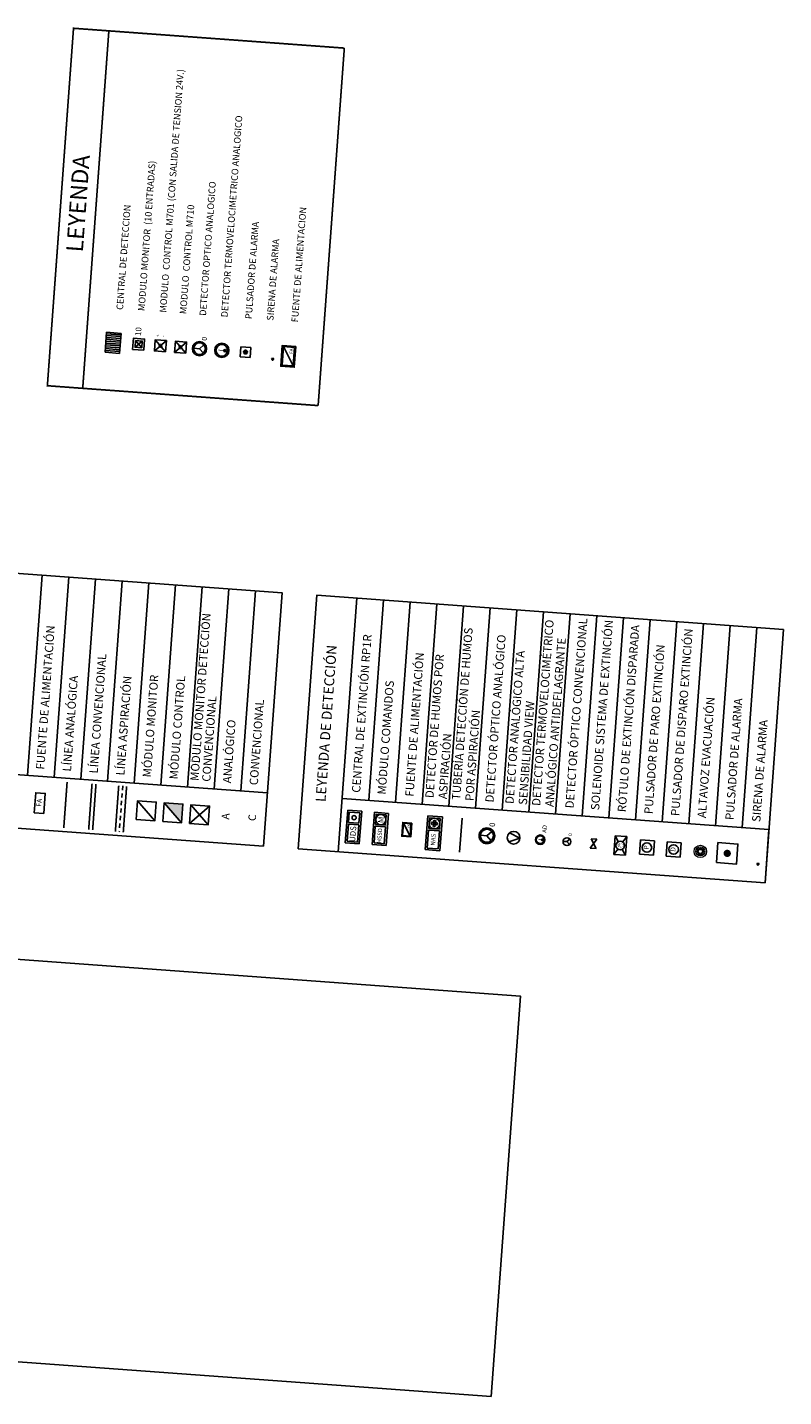
# Model space of a CAD drawing. Extents: x 372968.4 to 373010.7, y 3149684.9 to 3149784.8.
# Drawn here: x 372988.1 to 373010.7, y 3149743.9 to 3149784.8 of the extents above; entities that cross this region are included whole.
import ezdxf
from ezdxf.enums import TextEntityAlignment as Align

# ---------------------------------------------------------------- set-up
doc = ezdxf.new("R2010")
doc.units = 0
for name, pattern in [('CENTRO2', [1.125, 0.75, -0.125, 0.125, -0.125]), ('CONTINUA', [0]), ('RAYITAS', [0.375, 0.25, -0.125]), ('TRAZOS', [0.75, 0.5, -0.25])]:
    doc.linetypes.add(name, pattern=pattern)
for name, color, linetype in [('0-AUX RFX-EXTERNA', 7, 'Continuous'), ('4_DETECCION', 3, 'Continuous'), ('INSTA-PCI-DETECCION', 1, 'Continuous'), ('LEYENDA-TEXTOS-CUADROS', 7, 'Continuous')]:
    doc.layers.add(name, color=color, linetype=linetype)
doc.layers.add('LEYENDA INCENDIOS', color=1, linetype='Continuous', lineweight=0)
doc.styles.add('arial', font='arial.ttf')
doc.styles.add('PROMANS', font='romans.shx', dxfattribs={"height": 0.16})
doc.styles.add('ROMANS', font='romans.shx', dxfattribs={"width": 0.8})
doc.styles.add('TEXTO-LEYENDA', font='verdana.ttf', dxfattribs={"width": 0.9})

# ---------------------------------------------------------------- blocks, each defined once
blk = doc.blocks.new('50801fuenalim')
at = {"layer": 'INSTA-PCI-DETECCION'}
blk.add_lwpolyline([(0, 0.286), (0.6, 0.286), (0.6, 0), (0, 0)], close=True, dxfattribs=at)
at = {"layer": 'INSTA-PCI-DETECCION', "style": 'arial'}
blk.add_text('FA', height=0.1513, dxfattribs=at).set_placement((0.309, 0.143), align=Align.MIDDLE)
blk = doc.blocks.new('modulo monitor')
at = {"layer": 'INSTA-PCI-DETECCION', "ltscale": 0.5}
blk.add_line((-0.28, 0), (0.28, 0.56), dxfattribs=at)
blk.add_lwpolyline([(-0.28, 0.56), (0.28, 0.56), (0.28, 0), (-0.28, 0)], close=True, dxfattribs=at)
blk = doc.blocks.new('modulo control')
at = {"layer": 'INSTA-PCI-DETECCION', "ltscale": 0.5}
blk.add_hatch(color=256, dxfattribs=at).paths.add_polyline_path([(0.28, 0), (0.28, 0.56), (-0.28, 0)])
blk.add_line((-0.28, 0), (0.28, 0.56), dxfattribs=at)
blk.add_lwpolyline([(-0.28, 0.56), (0.28, 0.56), (0.28, 0), (-0.28, 0)], close=True, dxfattribs=at)
blk = doc.blocks.new('mod detecc convenc')
at = {"layer": 'INSTA-PCI-DETECCION', "ltscale": 0.5}
for p, q in [((-0.28, 0), (0.28, 0.56)), ((-0.28, 0.56), (0.28, 0))]:
    blk.add_line(p, q, dxfattribs=at)
blk.add_lwpolyline([(-0.28, 0.56), (0.28, 0.56), (0.28, 0), (-0.28, 0)], close=True, dxfattribs=at)
blk = doc.blocks.new('DETECTOR OPTICO ANALOGICO')
at = {"layer": 'INSTA-PCI-DETECCION'}
for p, q in [((0, 0), (-1.24, -1.24)), ((0, 1.75), (0, 0)), ((0, 0), (1.24, -1.24))]:
    blk.add_line(p, q, dxfattribs=at)
for radius in [2.12, 1.75]:
    blk.add_circle((0, 0), radius, dxfattribs=at)
at = {"layer": 'INSTA-PCI-DETECCION', "style": 'arial'}
blk.add_text('0', height=1.5, dxfattribs=at).set_placement((2.49, -1.99))
blk = doc.blocks.new('DETECTOR TERMICO ANALOGICO')
at = {"layer": 'INSTA-PCI-DETECCION'}
blk.add_hatch(color=256, dxfattribs=at).paths.add_polyline_path([(0.34, -0.99, 1), (-0.34, -0.99, 1)])
at = {"layer": 'INSTA-PCI-DETECCION', "const_width": 0.2}
blk.add_lwpolyline([(0, 1.06), (0, -0.99)], dxfattribs=at)
at = {"layer": 'INSTA-PCI-DETECCION'}
for centre, radius in [((0, 0), 2.12), ((0, 0), 1.75), ((0, -0.99), 0.336)]:
    blk.add_circle(centre, radius, dxfattribs=at)
blk = doc.blocks.new('sirena')
for p, q in [((0, 0.135), (0, -0.135)), ((0, 0.135), (0.19, 0.135)), ((0.19, 0.135), (0.1, 0.135)), ((0.19, 0.135), (0.55, 0.315)), ((0.19, -0.135), (0.19, 0.135)), ((0.55, 0.315), (0.55, -0.315)), ((0, -0.135), (0.19, -0.135)), ((0.55, -0.315), (0.19, -0.135))]:
    blk.add_line(p, q)
blk = doc.blocks.new('FUENTE ALIMENTACION')
at = {"layer": 'INSTA-PCI-DETECCION'}
blk.add_line((-0.36, 3.7), (-5.89, 0.36), dxfattribs=at)
for points in [[(0, 0), (-6.25, 0), (-6.25, 4.06), (0, 4.06)], [(-0.36, 0.36), (-5.89, 0.36), (-5.89, 3.7), (-0.36, 3.7)]]:
    blk.add_lwpolyline(points, close=True, dxfattribs=at)
at = {"layer": 'INSTA-PCI-DETECCION', "style": 'arial'}
blk.add_text('FA', height=1, dxfattribs=at).set_placement((-2.32, 0.74))
blk = doc.blocks.new('MODULO MONITOR CZ6')
at = {"layer": 'INSTA-PCI-DETECCION'}
for p, q in [((-1, -1), (1, 1)), ((1, -1), (-1, 1))]:
    blk.add_line(p, q, dxfattribs=at)
for points in [[(-1.67, -1.67), (1.67, -1.67), (1.67, 1.67), (-1.67, 1.67)], [(-1, -1), (1, -1), (1, 1), (-1, 1)]]:
    blk.add_lwpolyline(points, close=True, dxfattribs=at)
at = {"layer": 'INSTA-PCI-DETECCION', "linetype": 'CONTINUA', "style": 'arial'}
blk.add_text('10', height=1.75, dxfattribs=at).set_placement((2.45, -0.52))
blk = doc.blocks.new('MODULO CONTROL M701 -24V')
at = {"layer": 'INSTA-PCI-DETECCION'}
blk.add_hatch(color=256, dxfattribs=at).paths.add_polyline_path([(0.4, 0, 1), (-0.4, 0, 1)])
for p, q in [((-0.28, 0.28), (-1.67, 1.67)), ((0.28, 0.28), (1.67, 1.67)), ((-1.67, -1.67), (-0.28, -0.28)), ((1.67, -1.67), (0.28, -0.28))]:
    blk.add_line(p, q, dxfattribs=at)
blk.add_lwpolyline([(-1.67, -1.67), (1.67, -1.67), (1.67, 1.67), (-1.67, 1.67)], close=True, dxfattribs=at)
blk.add_circle((0, 0), 0.4, dxfattribs=at)
at = {"layer": 'INSTA-PCI-DETECCION', "style": 'ROMANS'}
for s, p in [('+', (2.57, 0.44)), ('-', (2.65, -1.19))]:
    blk.add_text(s, height=1, dxfattribs=at).set_placement(p)
blk = doc.blocks.new('MODULO CONTROL M710')
at = {"layer": 'INSTA-PCI-DETECCION'}
blk.add_hatch(color=256, dxfattribs=at).paths.add_polyline_path([(0.4, 0, 1), (-0.4, 0, 1)])
for p, q in [((-0.28, 0.28), (-1.67, 1.67)), ((0.28, 0.28), (1.67, 1.67)), ((-1.67, -1.67), (-0.28, -0.28)), ((1.67, -1.67), (0.28, -0.28))]:
    blk.add_line(p, q, dxfattribs=at)
blk.add_lwpolyline([(-1.67, -1.67), (1.67, -1.67), (1.67, 1.67), (-1.67, 1.67)], close=True, dxfattribs=at)
blk.add_circle((0, 0), 0.4, dxfattribs=at)
blk = doc.blocks.new('CENTRAL DETECCION')
at = {"layer": 'INSTA-PCI-DETECCION'}
for p, q in [((-6, 0), (-6, 4.35)), ((-6, 4.35), (0, 4.35)), ((-5.44, 0), (-5.44, 4.35)), ((-4.89, 0), (-4.89, 4.35)), ((-4.33, 0), (-4.33, 4.35)), ((-3.77, 0), (-3.77, 4.35)), ((-3.21, 0), (-3.21, 4.35)), ((-2.66, 0), (-2.66, 4.35)), ((-2.1, 0), (-2.1, 4.35)), ((-1.54, 0), (-1.54, 4.35)), ((-0.98, 0), (-0.98, 4.35)), ((-0.43, 0), (-0.43, 4.35)), ((0, 4.35), (0, 0)), ((0, 0), (-6, 0))]:
    blk.add_line(p, q, dxfattribs=at)
blk = doc.blocks.new('PULSADOR')
at = {"layer": 'INSTA-PCI-DETECCION'}
blk.add_hatch(color=256, dxfattribs=at).paths.add_polyline_path([(-0.58, 0, 1), (0.58, 0, 1)])
for p, q in [((-1.5, -1.5), (-1.5, 1.5)), ((-1.5, 1.5), (1.5, 1.5)), ((1.5, 1.5), (1.5, -1.5)), ((1.5, -1.5), (-1.5, -1.5))]:
    blk.add_line(p, q, dxfattribs=at)
blk.add_circle((0, 0), 0.577, dxfattribs=at)
blk = doc.blocks.new('CABINA ASPIRACION')
at = {"layer": 'INSTA-PCI-DETECCION'}
for p, q in [((-1.365, 0.498), (1.074, 0.498)), ((-1.365, -0.557), (-1.365, 0.498)), ((0.042, 0.365), (-1.25, 0.365)), ((-1.25, 0.365), (-1.25, -0.411)), ((0.042, -0.411), (0.042, 0.365)), ((0.163, 0.365), (0.94, 0.365)), ((0.163, -0.411), (0.163, 0.365)), ((0.94, 0.365), (0.94, -0.411)), ((1.074, 0.498), (1.074, -0.557)), ((1.074, -0.557), (-1.365, -0.557)), ((-1.25, -0.411), (0.042, -0.411)), ((0.94, -0.411), (0.163, -0.411))]:
    blk.add_line(p, q, dxfattribs=at)
for points in [[(0.442, 0.043), (0.551, -0.022), (0.443, -0.088, -1.824161)], [(0.617, 0.087), (0.551, -0.022), (0.486, 0.086, -1.824161)], [(0.66, 0.043), (0.551, -0.022), (0.66, -0.088, 1.824161)], [(0.617, -0.131), (0.551, -0.022), (0.486, -0.131, 1.824161)]]:
    blk.add_lwpolyline(points, format="xyb", close=True, dxfattribs=at)
blk.add_circle((0.552, -0.023), 0.389, dxfattribs=at)
at = {"layer": 'INSTA-PCI-DETECCION', "style": 'PROMANS'}
blk.add_text('NAS', height=0.324, dxfattribs=at).set_placement((-1.037, -0.178))
blk = doc.blocks.new('MODULO EXTINCION')
for p, q in [((-1.23, 0.52), (1.21, 0.52)), ((-1.23, -0.53), (-1.23, 0.52)), ((0.18, 0.39), (-1.11, 0.39)), ((-1.11, 0.39), (-1.11, -0.39)), ((0.18, -0.39), (0.18, 0.39)), ((0.3, 0.39), (1.08, 0.39)), ((0.3, -0.39), (0.3, 0.39)), ((1.08, 0.39), (1.08, -0.39)), ((1.21, 0.52), (1.21, -0.53)), ((1.21, -0.53), (-1.23, -0.53)), ((-1.11, -0.39), (0.18, -0.39)), ((1.08, -0.39), (0.3, -0.39))]:
    blk.add_line(p, q)
blk.add_circle((0.69, 0), 0.159)
at = {"style": 'PROMANS'}
blk.add_text('UDS', height=0.432, dxfattribs=at).set_placement((-1.13, -0.21))
blk = doc.blocks.new('PULSADOR PARO EXTINCION')
at = {"layer": 'INSTA-PCI-DETECCION'}
for p, q in [((-0.53, 0.53), (0.53, 0.53)), ((-0.53, -0.53), (-0.53, 0.53)), ((0.53, 0.53), (0.53, -0.53)), ((0.53, -0.53), (-0.53, -0.53))]:
    blk.add_line(p, q, dxfattribs=at)
blk.add_circle((0, 0), 0.353, dxfattribs=at)
at = {"layer": 'INSTA-PCI-DETECCION', "insert": (0, 0), "char_height": 0.374, "width": 0.7151, "attachment_point": 5, "style": 'ROMANS'}
blk.add_mtext('P', dxfattribs=at)
blk = doc.blocks.new('PULSADOR DISPARO EXTINCION')
at = {"layer": 'INSTA-PCI-DETECCION'}
for p, q in [((-0.53, 0.53), (0.53, 0.53)), ((-0.53, -0.53), (-0.53, 0.53)), ((0.53, 0.53), (0.53, -0.53)), ((0.53, -0.53), (-0.53, -0.53))]:
    blk.add_line(p, q, dxfattribs=at)
blk.add_circle((0, 0), 0.353, dxfattribs=at)
at = {"layer": 'INSTA-PCI-DETECCION', "insert": (0, 0), "char_height": 0.374, "width": 0.7151, "attachment_point": 5, "style": 'ROMANS'}
blk.add_mtext('D', dxfattribs=at)
blk = doc.blocks.new('ROTULO EXTINCION')
at = {"layer": 'INSTA-PCI-DETECCION'}
h = blk.add_hatch(color=256, dxfattribs=at)
h.paths.add_polyline_path([(-0.04, -0.18), (-0.05, -0.18), (-0.06, -0.17), (-0.06, -0.17), (-0.07, -0.16), (-0.08, -0.16), (-0.08, -0.15), (-0.09, -0.14), (-0.1, -0.14), (-0.1, -0.14), (-0.16, -0.06), (-0.22, 0), (-0.21, 0), (-0.21, 0.01), (-0.21, 0.01), (-0.2, 0.01), (-0.2, 0.01), (-0.2, 0.01), (-0.2, 0.02), (-0.19, 0.02), (-0.19, 0.02), (-0.19, 0.02), (-0.19, 0.02), (-0.18, 0.02), (-0.18, 0.02), (-0.18, 0.02), (-0.18, 0.02), (-0.17, 0.02), (-0.17, 0.02), (-0.17, 0.02), (-0.17, 0.02), (-0.17, 0.02), (-0.16, 0.02), (-0.16, 0.02), (-0.16, 0.02), (-0.15, 0.02), (-0.15, 0.02), (-0.15, 0.02), (-0.15, 0.02), (-0.15, 0.02), (-0.14, 0.02), (-0.14, 0.02), (-0.14, 0.01), (-0.14, 0.01), (-0.14, 0.01), (-0.13, 0.01), (-0.13, 0.01), (-0.13, 0), (-0.13, 0), (-0.13, 0), (-0.12, 0), (-0.12, 0), (-0.12, -0.01), (-0.12, -0.01), (-0.12, -0.01), (-0.11, -0.02), (-0.1, -0.02), (-0.1, -0.02), (-0.1, -0.02), (-0.09, -0.02), (-0.09, -0.03), (-0.09, -0.03), (-0.09, -0.03), (-0.08, -0.02), (-0.08, -0.01), (-0.08, -0.01), (-0.08, 0), (-0.08, 0), (-0.08, 0), (-0.1, 0.07), (-0.12, 0.15), (-0.12, 0.15), (-0.12, 0.15), (-0.12, 0.16), (-0.12, 0.16), (-0.12, 0.17), (-0.12, 0.17), (-0.12, 0.18), (-0.12, 0.18), (-0.12, 0.18), (-0.12, 0.18), (-0.12, 0.18), (-0.12, 0.19), (-0.12, 0.19), (-0.12, 0.19), (-0.12, 0.19), (-0.12, 0.19), (-0.12, 0.19), (-0.12, 0.19), (-0.12, 0.19), (-0.12, 0.2), (-0.12, 0.2), (-0.12, 0.2), (-0.12, 0.2), (-0.12, 0.2), (-0.11, 0.2), (-0.11, 0.2), (-0.11, 0.2), (-0.11, 0.2), (-0.11, 0.2), (-0.11, 0.2), (-0.11, 0.2), (-0.11, 0.21), (-0.1, 0.21), (-0.1, 0.21), (-0.1, 0.21), (-0.09, 0.21), (-0.09, 0.21), (-0.09, 0.21), (-0.09, 0.21), (-0.09, 0.21), (-0.09, 0.21), (-0.09, 0.2), (-0.08, 0.2), (-0.08, 0.2), (-0.08, 0.2), (-0.08, 0.2), (-0.08, 0.2), (-0.08, 0.2), (-0.08, 0.2), (-0.08, 0.2), (-0.07, 0.2), (-0.07, 0.19), (-0.07, 0.19), (-0.07, 0.19), (-0.07, 0.19), (-0.07, 0.19), (-0.07, 0.18), (-0.06, 0.18), (-0.06, 0.18), (-0.06, 0.17), (-0.06, 0.17), (-0.06, 0.17), (-0.06, 0.16), (-0.05, 0.16), (-0.02, 0.05), (-0.02, 0.12), (-0.02, 0.19), (-0.02, 0.19), (-0.02, 0.2), (-0.02, 0.2), (-0.02, 0.2), (-0.02, 0.2), (-0.02, 0.21), (-0.02, 0.21), (-0.02, 0.21), (-0.02, 0.21), (-0.02, 0.21), (-0.02, 0.22), (-0.02, 0.22), (-0.02, 0.22), (-0.02, 0.22), (-0.01, 0.23), (-0.01, 0.23), (-0.01, 0.23), (-0.01, 0.23), (-0.01, 0.23), (-0.01, 0.23), (-0.01, 0.23), (-0.01, 0.24), (-0.01, 0.24), (0, 0.24), (0, 0.24), (0, 0.24), (0, 0.24), (0, 0.24), (0, 0.24), (0, 0.24), (0.01, 0.24), (0.01, 0.24), (0.01, 0.24), (0.01, 0.24), (0.01, 0.24), (0.02, 0.24), (0.02, 0.24), (0.02, 0.24), (0.02, 0.24), (0.02, 0.24), (0.03, 0.24), (0.03, 0.24), (0.03, 0.24), (0.03, 0.24), (0.03, 0.24), (0.03, 0.24), (0.03, 0.24), (0.03, 0.23), (0.03, 0.23), (0.04, 0.23), (0.04, 0.23), (0.04, 0.23), (0.04, 0.23), (0.04, 0.23), (0.04, 0.22), (0.04, 0.22), (0.04, 0.22), (0.04, 0.22), (0.04, 0.22), (0.04, 0.21), (0.04, 0.21), (0.04, 0.21), (0.05, 0.2), (0.05, 0.2), (0.05, 0.2), (0.05, 0.2), (0.05, 0.12), (0.05, 0.05), (0.08, 0.18), (0.08, 0.18), (0.08, 0.18), (0.08, 0.19), (0.09, 0.19), (0.09, 0.19), (0.09, 0.19), (0.09, 0.2), (0.09, 0.2), (0.09, 0.2), (0.09, 0.2), (0.09, 0.21), (0.1, 0.21), (0.1, 0.21), (0.1, 0.21), (0.1, 0.21), (0.1, 0.21), (0.1, 0.21), (0.1, 0.21), (0.11, 0.21), (0.11, 0.21), (0.11, 0.21), (0.11, 0.22), (0.11, 0.22), (0.11, 0.22), (0.11, 0.22), (0.12, 0.22), (0.12, 0.22), (0.12, 0.22), (0.12, 0.22), (0.12, 0.22), (0.12, 0.22), (0.13, 0.22), (0.13, 0.21), (0.13, 0.21), (0.13, 0.21), (0.13, 0.21), (0.13, 0.21), (0.13, 0.21), (0.13, 0.21), (0.13, 0.21), (0.14, 0.21), (0.14, 0.21), (0.14, 0.21), (0.14, 0.21), (0.14, 0.21), (0.14, 0.2), (0.14, 0.2), (0.14, 0.2), (0.14, 0.2), (0.14, 0.2), (0.14, 0.2), (0.14, 0.2), (0.14, 0.19), (0.15, 0.19), (0.15, 0.19), (0.15, 0.19), (0.15, 0.19), (0.15, 0.18), (0.15, 0.18), (0.15, 0.18), (0.15, 0.18), (0.14, 0.17), (0.14, 0.17), (0.14, 0.17), (0.14, 0.16), (0.14, 0.16), (0.14, 0.15), (0.11, 0.03), (0.16, 0.12), (0.16, 0.12), (0.16, 0.12), (0.17, 0.12), (0.17, 0.13), (0.17, 0.13), (0.17, 0.13), (0.17, 0.13), (0.18, 0.14), (0.18, 0.14), (0.18, 0.14), (0.18, 0.14), (0.18, 0.14), (0.18, 0.14), (0.18, 0.14), (0.19, 0.14), (0.19, 0.14), (0.19, 0.14), (0.19, 0.14), (0.19, 0.14), (0.2, 0.14), (0.2, 0.14), (0.2, 0.14), (0.2, 0.14), (0.2, 0.14), (0.2, 0.14), (0.2, 0.14), (0.2, 0.14), (0.21, 0.14), (0.21, 0.14), (0.21, 0.14), (0.21, 0.14), (0.21, 0.14), (0.21, 0.14), (0.21, 0.14), (0.21, 0.13), (0.21, 0.13), (0.21, 0.13), (0.21, 0.13), (0.22, 0.13), (0.22, 0.13), (0.22, 0.13), (0.22, 0.13), (0.22, 0.13), (0.22, 0.12), (0.22, 0.12), (0.22, 0.12), (0.22, 0.12), (0.22, 0.12), (0.22, 0.12), (0.22, 0.12), (0.22, 0.11), (0.22, 0.11), (0.22, 0.11), (0.22, 0.11), (0.22, 0.11), (0.22, 0.11), (0.22, 0.1), (0.22, 0.1), (0.22, 0.1), (0.21, 0.09), (0.21, 0.09), (0.21, 0.08), (0.21, 0.08), (0.15, -0.02), (0.15, -0.06), (0.15, -0.06), (0.15, -0.07), (0.15, -0.08), (0.15, -0.08), (0.15, -0.09), (0.15, -0.09), (0.14, -0.1), (0.14, -0.11), (0.14, -0.12), (0.14, -0.12), (0.14, -0.13), (0.14, -0.13), (0.13, -0.14), (0.13, -0.14), (0.13, -0.14), (0.13, -0.15), (0.13, -0.15), (0.12, -0.16), (0.12, -0.16), (0.12, -0.16), (0.1, -0.19), (0.1, -0.23), (0.09, -0.23), (0.09, -0.23), (0.08, -0.23), (0.08, -0.23), (0.08, -0.23), (0.07, -0.24), (0.07, -0.24), (0.06, -0.24), (0.06, -0.24), (0.05, -0.24), (0.05, -0.24), (0.05, -0.24), (0.04, -0.24), (0.04, -0.24), (0.03, -0.24), (0.03, -0.24), (0.02, -0.24), (0.02, -0.24), (0.02, -0.24), (0.01, -0.24), (0.01, -0.24), (0, -0.24), (0, -0.24), (-0.01, -0.24), (-0.01, -0.24), (-0.02, -0.24), (-0.02, -0.23), (-0.02, -0.23), (-0.03, -0.23), (-0.03, -0.23), (-0.04, -0.23), (-0.04, -0.23)])
h.paths.add_polyline_path([(-0.03, -0.18), (-0.03, -0.22), (-0.02, -0.22), (-0.02, -0.22), (-0.01, -0.22), (-0.01, -0.22), (0, -0.22), (0, -0.22), (0, -0.23), (0.01, -0.23), (0.01, -0.23), (0.01, -0.23), (0.02, -0.23), (0.02, -0.23), (0.02, -0.23), (0.03, -0.23), (0.03, -0.23), (0.03, -0.23), (0.04, -0.23), (0.04, -0.23), (0.04, -0.23), (0.05, -0.23), (0.05, -0.23), (0.05, -0.22), (0.06, -0.22), (0.06, -0.22), (0.06, -0.22), (0.07, -0.22), (0.07, -0.22), (0.07, -0.22), (0.08, -0.22), (0.08, -0.22), (0.08, -0.19), (0.11, -0.16), (0.11, -0.15), (0.11, -0.15), (0.12, -0.14), (0.12, -0.14), (0.12, -0.13), (0.12, -0.12), (0.12, -0.12), (0.13, -0.11), (0.13, -0.11), (0.13, -0.1), (0.13, -0.09), (0.13, -0.08), (0.13, -0.08), (0.14, -0.07), (0.14, -0.06), (0.14, -0.06), (0.13, -0.02), (0.19, 0.09), (0.2, 0.09), (0.2, 0.1), (0.2, 0.1), (0.2, 0.1), (0.2, 0.1), (0.2, 0.11), (0.2, 0.11), (0.2, 0.11), (0.21, 0.11), (0.21, 0.11), (0.21, 0.11), (0.21, 0.12), (0.21, 0.12), (0.2, 0.12), (0.2, 0.12), (0.2, 0.12), (0.2, 0.12), (0.2, 0.12), (0.2, 0.12), (0.2, 0.12), (0.2, 0.13), (0.2, 0.13), (0.2, 0.13), (0.2, 0.13), (0.2, 0.13), (0.2, 0.13), (0.2, 0.13), (0.19, 0.13), (0.19, 0.13), (0.19, 0.13), (0.19, 0.13), (0.19, 0.13), (0.19, 0.13), (0.19, 0.13), (0.19, 0.13), (0.18, 0.12), (0.18, 0.12), (0.18, 0.12), (0.18, 0.12), (0.18, 0.12), (0.18, 0.12), (0.18, 0.11), (0.18, 0.11), (0.17, 0.11), (0.17, 0.11), (0.11, 0), (0.09, 0.01), (0.11, 0.09), (0.13, 0.16), (0.13, 0.17), (0.13, 0.17), (0.13, 0.17), (0.13, 0.18), (0.13, 0.18), (0.13, 0.18), (0.13, 0.19), (0.13, 0.19), (0.13, 0.19), (0.13, 0.19), (0.13, 0.19), (0.13, 0.19), (0.13, 0.2), (0.13, 0.2), (0.13, 0.2), (0.13, 0.2), (0.13, 0.2), (0.13, 0.2), (0.12, 0.2), (0.12, 0.2), (0.12, 0.2), (0.12, 0.2), (0.12, 0.2), (0.12, 0.2), (0.12, 0.2), (0.12, 0.2), (0.11, 0.2), (0.11, 0.2), (0.11, 0.2), (0.11, 0.2), (0.11, 0.2), (0.11, 0.2), (0.11, 0.2), (0.11, 0.2), (0.11, 0.2), (0.11, 0.2), (0.11, 0.2), (0.1, 0.2), (0.1, 0.19), (0.1, 0.19), (0.1, 0.19), (0.1, 0.19), (0.1, 0.18), (0.1, 0.18), (0.1, 0.18), (0.09, 0.18), (0.09, 0.17), (0.09, 0.17), (0.09, 0.16), (0.07, 0.1), (0.05, 0.03), (0.03, 0.03), (0.03, 0.11), (0.03, 0.18), (0.03, 0.2), (0.03, 0.2), (0.03, 0.21), (0.03, 0.21), (0.03, 0.21), (0.03, 0.21), (0.03, 0.21), (0.03, 0.21), (0.03, 0.22), (0.03, 0.22), (0.03, 0.22), (0.03, 0.22), (0.03, 0.22), (0.02, 0.22), (0.02, 0.22), (0.02, 0.22), (0.02, 0.23), (0.02, 0.23), (0.02, 0.23), (0.02, 0.23), (0.01, 0.23), (0.01, 0.23), (0.01, 0.23), (0.01, 0.23), (0.01, 0.23), (0.01, 0.23), (0.01, 0.23), (0.01, 0.23), (0.01, 0.23), (0, 0.22), (0, 0.22), (0, 0.22), (0, 0.22), (0, 0.22), (0, 0.22), (0, 0.22), (0, 0.22), (0, 0.22), (0, 0.21), (0, 0.21), (0, 0.21), (-0.01, 0.21), (-0.01, 0.2), (-0.01, 0.2), (-0.01, 0.2), (-0.01, 0.2), (-0.01, 0.19), (-0.01, 0.19), (-0.01, 0.18), (0, 0.11), (0, 0.03), (-0.03, 0.03), (-0.07, 0.16), (-0.07, 0.16), (-0.07, 0.17), (-0.08, 0.17), (-0.08, 0.17), (-0.08, 0.18), (-0.08, 0.18), (-0.08, 0.18), (-0.08, 0.18), (-0.08, 0.18), (-0.08, 0.18), (-0.09, 0.19), (-0.09, 0.19), (-0.09, 0.19), (-0.09, 0.19), (-0.09, 0.19), (-0.09, 0.19), (-0.09, 0.19), (-0.09, 0.19), (-0.09, 0.19), (-0.09, 0.19), (-0.1, 0.19), (-0.1, 0.19), (-0.1, 0.19), (-0.1, 0.19), (-0.1, 0.19), (-0.1, 0.19), (-0.1, 0.19), (-0.1, 0.19), (-0.1, 0.19), (-0.1, 0.19), (-0.11, 0.19), (-0.11, 0.18), (-0.11, 0.18), (-0.11, 0.18), (-0.11, 0.18), (-0.11, 0.18), (-0.11, 0.18), (-0.11, 0.18), (-0.11, 0.17), (-0.11, 0.17), (-0.11, 0.17), (-0.11, 0.17), (-0.11, 0.16), (-0.11, 0.16), (-0.11, 0.16), (-0.1, 0.15), (-0.1, 0.15), (-0.1, 0.14), (-0.08, 0.07), (-0.06, 0), (-0.07, 0), (-0.07, -0.01), (-0.07, -0.01), (-0.07, -0.01), (-0.07, -0.02), (-0.07, -0.02), (-0.07, -0.03), (-0.07, -0.03), (-0.07, -0.03), (-0.07, -0.04), (-0.08, -0.05), (-0.09, -0.04), (-0.09, -0.04), (-0.1, -0.04), (-0.1, -0.04), (-0.11, -0.03), (-0.11, -0.03), (-0.12, -0.03), (-0.12, -0.03), (-0.12, -0.03), (-0.13, -0.02), (-0.13, -0.02), (-0.13, -0.02), (-0.13, -0.02), (-0.13, -0.01), (-0.14, -0.01), (-0.14, -0.01), (-0.14, -0.01), (-0.14, 0), (-0.14, 0), (-0.15, 0), (-0.15, 0), (-0.15, 0), (-0.15, 0), (-0.15, 0), (-0.15, 0), (-0.15, 0.01), (-0.16, 0.01), (-0.16, 0.01), (-0.16, 0.01), (-0.16, 0.01), (-0.16, 0.01), (-0.17, 0.01), (-0.17, 0.01), (-0.17, 0.01), (-0.17, 0.01), (-0.17, 0.01), (-0.17, 0.01), (-0.18, 0.01), (-0.18, 0.01), (-0.18, 0.01), (-0.18, 0.01), (-0.18, 0.01), (-0.18, 0.01), (-0.19, 0.01), (-0.19, 0), (-0.19, 0), (-0.19, 0), (-0.19, 0), (-0.19, 0), (-0.2, 0), (-0.14, -0.05), (-0.09, -0.12), (-0.09, -0.12), (-0.09, -0.13), (-0.08, -0.13), (-0.07, -0.14), (-0.06, -0.15), (-0.06, -0.15), (-0.05, -0.16), (-0.04, -0.17), (-0.04, -0.17)], flags=16)
for p, q in [((-0.28, 0.17), (-0.7, 0.43)), ((-0.7, 0.43), (0.7, 0.43)), ((-0.7, -0.43), (-0.7, 0.43)), ((0.28, 0.17), (0.7, 0.43)), ((0.7, 0.43), (0.7, -0.43)), ((-0.7, -0.43), (-0.28, -0.17)), ((0.7, -0.43), (-0.7, -0.43)), ((0.7, -0.43), (0.28, -0.17))]:
    blk.add_line(p, q, dxfattribs=at)
blk.add_circle((0, 0), 0.327, dxfattribs=at)
blk = doc.blocks.new('SENSOR OPTICO LASER')
at = {"layer": 'INSTA-PCI-DETECCION'}
for q in [(-0.286, 0.287), (0.287, 0.287)]:
    blk.add_line((0, -0.408), q, dxfattribs=at)
blk.add_circle((0, 0), 0.408, dxfattribs=at)
blk = doc.blocks.new('SOLENOIDE EXTINCION')
at = {"layer": 'INSTA-PCI-DETECCION'}
for p, q in [((0.35, -0.22), (-0.35, 0.22)), ((-0.35, -0.22), (0.35, 0.22)), ((-0.35, -0.22), (-0.35, 0.22)), ((0.35, 0.22), (0.35, -0.22))]:
    blk.add_line(p, q, dxfattribs=at)
blk = doc.blocks.new('*U44')
at = {"layer": 'LEYENDA INCENDIOS', "color": 0}
for radius in [0.465, 0.336, 0.242, 0.151]:
    blk.add_circle((0, 0), radius, dxfattribs=at)
blk = doc.blocks.new('MODULO COMANDOS')
at = {"layer": 'INSTA-PCI-DETECCION'}
for p, q in [((-1.41, 0.52), (1.03, 0.52)), ((-1.41, -0.54), (-1.41, 0.52)), ((0, 0.38), (-1.29, 0.38)), ((-1.29, 0.38), (-1.29, -0.39)), ((0, -0.39), (0, 0.38)), ((0.12, 0.38), (0.9, 0.38)), ((0.12, -0.39), (0.12, 0.38)), ((0.9, 0.38), (0.9, -0.39)), ((1.03, 0.52), (1.03, -0.54)), ((1.03, -0.54), (-1.41, -0.54)), ((-1.29, -0.39), (0, -0.39)), ((0.9, -0.39), (0.12, -0.39))]:
    blk.add_line(p, q, dxfattribs=at)
blk.add_circle((0.51, 0), 0.389, dxfattribs=at)
at = {"layer": 'INSTA-PCI-DETECCION', "style": 'PROMANS'}
for s, height, p in [('HSSD', 0.324, (-1.29, -0.16)), ('M', 0.432, (0.26, -0.23))]:
    blk.add_text(s, height=height, dxfattribs=at).set_placement(p)
blk = doc.blocks.new('50801pulalar')
at = {"layer": 'INSTA-PCI-DETECCION'}
blk.add_lwpolyline([(0, 0.6), (0.6, 0.6), (0.6, 0), (0, 0)], close=True, dxfattribs=at)
at = {"layer": 'INSTA-PCI-DETECCION', "const_width": 0.109}
blk.add_lwpolyline([(0.246, 0.3, 1), (0.354, 0.3, 1)], format="xyb", close=True, dxfattribs=at)

msp = doc.modelspace()

# ---------------------------------------------------------------- linework, layer by layer
at = {"layer": '0-AUX RFX-EXTERNA', "color": 6}
msp.add_lwpolyline([(373001.974, 3149743.858), (373002.851, 3149755.827), (372979.034, 3149757.571), (372978.158, 3149745.602)], close=True, dxfattribs=at)
at = {"layer": '4_DETECCION', "color": 7, "const_width": 0.05}
for points in [[(372996.799, 3149773.49), (372988.701, 3149774.083), (372989.483, 3149784.771), (372997.582, 3149784.178)], [(372990.54, 3149784.694), (372989.758, 3149774.005)], [(372997.582, 3149784.178), (372996.799, 3149773.49)]]:
    msp.add_lwpolyline(points, dxfattribs=at)
at = {"layer": 'INSTA-PCI-DETECCION'}
for p, q in [((373001.03, 3149760.138), (373001.104, 3149761.152)), ((373004.123, 3149760.46), (373004.239, 3149760.452)), ((373004.239, 3149760.452), (373004.328, 3149760.528)), ((373004.239, 3149760.452), (373004.316, 3149760.363))]:
    msp.add_line(p, q, dxfattribs=at)
at = {"layer": 'INSTA-PCI-DETECCION', "linetype": 'CENTRO2', "const_width": 0.05}
msp.add_lwpolyline([(372989.292, 3149762.237), (372989.191, 3149760.862)], dxfattribs=at)
at = {"layer": 'INSTA-PCI-DETECCION', "const_width": 0.05}
for points in [[(372990.037, 3149762.183), (372989.936, 3149760.808)], [(372990.155, 3149762.174), (372990.055, 3149760.799)], [(372990.835, 3149762.124), (372990.734, 3149760.749)], [(372991.071, 3149762.107), (372990.971, 3149760.732)]]:
    msp.add_lwpolyline(points, dxfattribs=at)
at = {"layer": 'INSTA-PCI-DETECCION', "linetype": 'RAYITAS', "ltscale": 0.5}
msp.add_lwpolyline([(372990.953, 3149762.116), (372990.852, 3149760.741)], dxfattribs=at)
at = {"layer": 'INSTA-PCI-DETECCION'}
msp.add_circle((373004.239, 3149760.452), 0.117, dxfattribs=at)
at = {"layer": 'LEYENDA-TEXTOS-CUADROS'}
for p, q in [((372988.103, 3149762.435), (372988.542, 3149768.419)), ((372988.901, 3149762.377), (372989.339, 3149768.361)), ((372989.699, 3149762.318), (372990.137, 3149768.302)), ((372990.497, 3149762.26), (372990.935, 3149768.244)), ((372991.295, 3149762.202), (372991.733, 3149768.186)), ((372992.093, 3149762.143), (372992.531, 3149768.127)), ((372992.891, 3149762.085), (372993.329, 3149768.069)), ((372993.688, 3149762.026), (372994.127, 3149768.01)), ((372994.486, 3149761.968), (372994.924, 3149767.952)), ((372997.399, 3149760.15), (372997.954, 3149767.73)), ((372998.314, 3149761.688), (372998.752, 3149767.672)), ((372999.112, 3149761.629), (372999.55, 3149767.613)), ((372999.909, 3149761.571), (373000.348, 3149767.555)), ((373000.707, 3149761.512), (373001.145, 3149767.496)), ((373001.505, 3149761.454), (373001.943, 3149767.438)), ((373002.303, 3149761.396), (373002.741, 3149767.38)), ((373003.101, 3149761.337), (373003.539, 3149767.321)), ((373003.899, 3149761.279), (373004.337, 3149767.263)), ((373004.697, 3149761.22), (373005.135, 3149767.204)), ((373005.494, 3149761.162), (373005.933, 3149767.146)), ((373006.292, 3149761.104), (373006.73, 3149767.087)), ((373007.09, 3149761.045), (373007.528, 3149767.029)), ((373007.888, 3149760.987), (373008.326, 3149766.971)), ((373008.686, 3149760.928), (373009.124, 3149766.912)), ((373009.484, 3149760.87), (373009.922, 3149766.854)), ((373010.165, 3149759.216), (373010.72, 3149766.795)), ((373010.165, 3149759.216), (373010.72, 3149766.795)), ((372995.284, 3149761.91), (372976.534, 3149763.282)), ((372997.516, 3149761.746), (373010.282, 3149760.811)), ((373010.165, 3149759.216), (373010.282, 3149760.811))]:
    msp.add_line(p, q, dxfattribs=at)
msp.add_lwpolyline([(372995.167, 3149760.314), (372995.722, 3149767.893), (372975.776, 3149769.354), (372975.221, 3149761.774)], close=True, dxfattribs=at)
msp.add_lwpolyline([(373010.72, 3149766.795), (372996.757, 3149767.818), (372996.202, 3149760.238), (373010.165, 3149759.216)], dxfattribs=at)

# ---------------------------------------------------------------- block references
at = {"layer": '4_DETECCION', "xscale": 0.1000000005628757, "yscale": 0.1000000005628757, "zscale": 0.1000000005628757, "rotation": 85.81233359179987}
for name, p in [('MODULO MONITOR CZ6', (372991.43, 3149775.324)), ('CENTRAL DETECCION', (372990.905, 3149775.649)), ('MODULO CONTROL M701 -24V', (372992.081, 3149775.277)), ('MODULO CONTROL M710', (372992.684, 3149775.233)), ('DETECTOR OPTICO ANALOGICO', (372993.251, 3149775.191)), ('DETECTOR TERMICO ANALOGICO', (372993.918, 3149775.142)), ('PULSADOR', (372994.625, 3149775.09)), ('FUENTE ALIMENTACION', (372996.132, 3149775.261)), ('sirena', (372995.435, 3149774.844))]:
    msp.add_blockref(name, p, dxfattribs=at)
at = {"layer": 'INSTA-PCI-DETECCION', "rotation": 85.81233359179987}
for name, p in [('50801fuenalim', (372988.595, 3149761.296)), ('modulo monitor', (372991.935, 3149761.353)), ('modulo control', (372992.733, 3149761.294)), ('mod detecc convenc', (372993.531, 3149761.236)), ('50801pulalar', (373009.311, 3149759.78))]:
    msp.add_blockref(name, p, dxfattribs=at)
at = {"layer": 'INSTA-PCI-DETECCION'}
for name, p, xscale, yscale, zscale, rotation in [('MODULO EXTINCION', (372997.855, 3149760.894), 0.3999600001843647, 0.3999600001843647, 0.3999600001843647, 85.81233359179987), ('MODULO COMANDOS', (372998.658, 3149760.908), 0.3946741067338735, 0.3946741067338735, 0.3946741067338735, 85.81233359179987), ('FUENTE ALIMENTACION', (372999.599, 3149761.007), 0.06666000013024917, 0.06666000013024917, 0.06666000013024917, 85.81283069785418), ('CABINA ASPIRACION', (373000.252, 3149760.765), 0.4168283721664921, 0.4168283721664921, 0.4168283721664921, 85.81233359179987), ('DETECTOR OPTICO ANALOGICO', (373001.846, 3149760.627), 0.1111030434300097, 0.1111030434300097, 0.1111030434300097, 85.812830684238), ('SENSOR OPTICO LASER', (373002.644, 3149760.569), 0.4637694255216049, 0.4637694255216049, 0.4637694255216049, 85.81233359179987), ('DETECTOR TERMICO ANALOGICO', (373003.44, 3149760.51), 0.06666000013024917, 0.06666000013024917, 0.06666000013024917, 85.81283069785418), ('ROTULO EXTINCION', (373005.835, 3149760.335), 0.3999600001843647, 0.3999600001843647, 0.3999600001843647, 85.81233359179987), ('SOLENOIDE EXTINCION', (373005.037, 3149760.393), 0.3999600001843647, 0.3999600001843647, 0.3999600001843647, 85.81233359179987), ('PULSADOR PARO EXTINCION', (373006.633, 3149760.276), 0.3999600001843647, 0.3999600001843647, 0.3999600001843647, 85.81233359179987), ('PULSADOR DISPARO EXTINCION', (373007.431, 3149760.218), 0.3999600001843647, 0.3999600001843647, 0.3999600001843647, 85.81233359179987), ('*U44', (373008.229, 3149760.16), 0.3999600000679493, 0.3999600000679493, 0.3999600000679493, 85.81233359179987), ('sirena', (373009.95, 3149759.746), 0.1000000000000001, 0.1000000000000001, 0.1000000000000001, 85.81233359179987)]:
    msp.add_blockref(name, p, dxfattribs=dict(at, xscale=xscale, yscale=yscale, zscale=zscale, rotation=rotation))

# ---------------------------------------------------------------- texts
at = {"layer": '4_DETECCION', "color": 7, "linetype": 'CONTINUA', "style": 'arial'}
for s, p in [('MODULO  CONTROL M701 (CON SALIDA DE TENSION 24V.)', (372992.255, 3149776.263)), ('DETECTOR TERMOVELOCIMETRICO ANALOGICO', (372994.092, 3149776.122)), ('MODULO MONITOR  (10 ENTRADAS)', (372991.609, 3149776.31)), ('DETECTOR OPTICO ANALOGICO', (372993.446, 3149776.169)), ('CENTRAL DE DETECCION ', (372990.962, 3149776.344)), ('MODULO  CONTROL M710', (372992.857, 3149776.219)), ('FUENTE DE ALIMENTACION', (372996.196, 3149775.974)), ('PULSADOR DE ALARMA ', (372994.814, 3149776.069)), ('SIRENA DE ALARMA', (372995.46, 3149776.022))]:
    msp.add_text(s, height=0.2, rotation=85.8123, dxfattribs=at).set_placement(p)
at = {"layer": '4_DETECCION', "color": 7, "linetype": 'TRAZOS', "style": 'arial'}
msp.add_text('LEYENDA', height=0.5, rotation=85.8123, dxfattribs=at).set_placement((372989.867, 3149779.516), align=Align.CENTER)
at = {"layer": 'INSTA-PCI-DETECCION', "style": 'arial'}
for s, p in [('A', (372994.06, 3149761.206)), ('C', (372994.857, 3149761.166))]:
    msp.add_text(s, height=0.227, rotation=85.8123, dxfattribs=at).set_placement(p, align=Align.MIDDLE)
at = {"layer": 'INSTA-PCI-DETECCION', "style": 'arial', "width": 1}
for s, height, p in [('AD', 0.13, (373003.625, 3149760.713)), ('O', 0.1, (373004.384, 3149760.608))]:
    msp.add_text(s, height=height, rotation=85.8123, dxfattribs=at).set_placement(p)
at = {"layer": 'LEYENDA-TEXTOS-CUADROS', "char_height": 0.25, "attachment_point": 4, "rotation": 85.8123, "style": 'TEXTO-LEYENDA'}
for s, insert, width, line_spacing_factor in [('MÓDULO MONITOR DETECCIÓN CONVENCIONAL', (372993.304, 3149762.255), 5.79996, 0.85), ('FUENTE DE ALIMENTACIÓN', (372988.517, 3149762.606), 223.46502, 0.85), ('TUBERÍA D{\\fVerdana|b0|i0|c161|p34;ETEC}CIÓN{\\fVerdana|b0|i0|c161|p34; }DE HUMOS\\PPOR ASPIRACIÓN', (373001.121, 3149761.683), 223.46502, 0.96), ('{\\fVerdana|b0|i0|c161|p34;DETECTOR TERMOVELOCIM}É{\\fVerdana|b0|i0|c161|p34;TRICO}\\P{\\fVerdana|b0|i0|c161|p34;ANAL}Ó{\\fVerdana|b0|i0|c161|p34;GICO} ANTIDEFLAGRANTE', (373003.514, 3149761.507), 223.46502, 0.96), ('{\\fVerdana|b0|i0|c161|p34;DETECTOR }Ó{\\fVerdana|b0|i0|c161|p34;PTICO CONVENCIONAL\\W1; }', (373004.312, 3149761.449), 223.46502, 0.96), ('SOLENOIDE SISTEMA DE EXTINCIÓN', (373005.11, 3149761.391), 223.46502, 0.96), ('RÓTULO DE EXTINCIÓN DISPARADA', (373005.908, 3149761.332), 223.46502, 0.96), ('PULSADOR DE DISPARO EXTINCIÓN', (373007.504, 3149761.215), 223.46502, 0.96), ('{\\fVerdana|b0|i0|c204|p34;CENTRAL DE }EXTINCIÓN RP1R', (372997.929, 3149761.916), 223.46502, 0.96), ('{\\fVerdana|b0|i0|c161|p34;DETECTOR }Ó{\\fVerdana|b0|i0|c161|p34;PTICO ANAL}Ó{\\fVerdana|b0|i0|c161|p34;GICO}', (373001.919, 3149761.624), 223.46502, 0.96), ('LÍNEA CONVENCIONAL', (372990.113, 3149762.489), 223.46502, 0.85), ('{\\fVerdana|b0|i0|c161|p34;FUENTE DE ALIMENTACI}Ó{\\fVerdana|b0|i0|c161|p34;N}', (372999.525, 3149761.8), 223.46502, 0.96), ('{\\fVerdana|b0|i0|c161|p34;DETECTOR }DE HUMOS POR\\PASPIRACIÓN', (373000.323, 3149761.741), 223.46502, 0.96), ('{\\fVerdana|b0|i0|c161|p34;DETECTOR ANAL}Ó{\\fVerdana|b0|i0|c161|p34;GICO} ALTA\\PSENSIBILIDAD VIEW', (373002.717, 3149761.566), 223.46502, 0.96), ('PULSADOR DE PARO EXTINCIÓN', (373006.706, 3149761.274), 223.46502, 0.96), ('LÍNEA ANALÓGICA', (372989.315, 3149762.547), 223.46502, 0.85), ('LÍNEA ASPIRACIÓN', (372990.911, 3149762.43), 223.46502, 0.85), ('MÓDULO MONITOR', (372991.708, 3149762.372), 223.46502, 0.85), ('MÓDULO CONTROL', (372992.506, 3149762.313), 223.46502, 0.85), ('MÓDULO COMANDOS', (372998.727, 3149761.858), 223.46502, 0.96), ('ALTAVOZ EVACUACIÓN', (373008.302, 3149761.157), 223.46502, 0.96), ('{\\fVerdana|b0|i0|c161|p34;PULSADOR DE ALARMA\\W1; }', (373009.099, 3149761.099), 223.46502, 0.96), ('CONVENCIONAL', (372994.9, 3149762.138), 223.46502, 0.85), ('ANALÓGICO', (372994.102, 3149762.197), 223.46502, 0.85), ('{\\fVerdana|b0|i0|c161|p34;SIRENA DE ALARMA}', (373009.897, 3149761.04), 223.46502, 0.96)]:
    msp.add_mtext(s, dxfattribs=dict(at, insert=insert, width=width, line_spacing_factor=line_spacing_factor))
at = {"layer": 'LEYENDA-TEXTOS-CUADROS', "insert": (372997.078, 3149763.984), "char_height": 0.3, "attachment_point": 5, "rotation": 85.8123, "line_spacing_factor": 0.96, "style": 'TEXTO-LEYENDA'}
msp.add_mtext('LEYENDA DE DETECCIÓN', dxfattribs=at)

doc.saveas('drawing.dxf')
